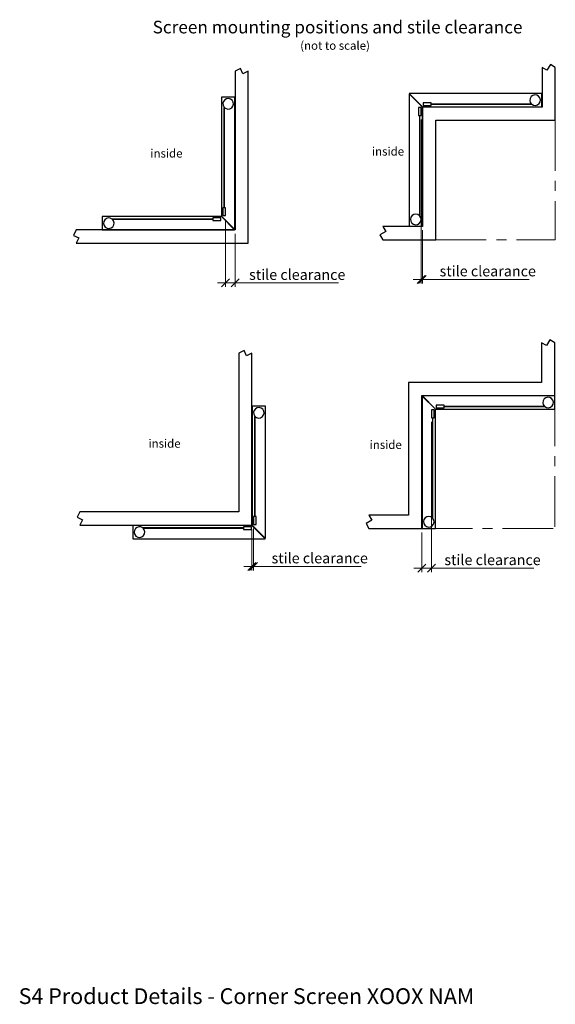
# Model space of a CAD drawing. Units: millimetres. Extents: x 13 to 744, y -298 to 272.
# Drawn here: x 13 to 148, y 15 to 263 of the extents above; entities that cross this region are included whole.
import ezdxf

# ---------------------------------------------------------------- set-up
doc = ezdxf.new("R2010")
doc.units = ezdxf.units.MM
doc.linetypes.add('CENTERX2', pattern=[20.32, 12.7, -2.54, 2.54, -2.54])
doc.styles.add('SLDTEXTSTYLE0', font='TXT', dxfattribs={"width": 0.605})
doc.dimstyles.new('SLDDIMSTYLE0', dxfattribs={"dimtxt": 2.568319, "dimasz": 2, "dimexe": 0, "dimexo": 0.0625, "dimgap": 0.64208, "dimtad": 1, "dimdec": 1, "dimlfac": 3, "dimrnd": 1e-09, "dimzin": 12, "dimdsep": 46, "dimtxsty": 'SLDTEXTSTYLE0', "dimblk1": 'OBLIQUE', "dimblk2": 'OBLIQUE', "dimsah": 1, "dimcen": 0.09, "dimadec": 0, "dimazin": 3, "dimtfac": 1, "dimtmove": 0, "dimatfit": 0, "dimldrblk": 'OBLIQUE', "dimfxl": 0, "dimfrac": 2, "dimtolj": 1, "dimtzin": 12, "dimarcsym": 0})

# ---------------------------------------------------------------- blocks, each defined once
blk = doc.blocks.new('SW_NOTE_0')
at = {"color": 0, "linetype": 'Continuous', "lineweight": 0, "attachment_point": 2, "style": 'SLDTEXTSTYLE0'}
for s, insert, char_height in [('Screen mounting positions and stile clearance', (43.9, 4.09), 3.175), ('(not to scale)', (43.27, -1.09), 2.1167)]:
    blk.add_mtext(s, dxfattribs=dict(at, insert=insert, char_height=char_height))
blk = doc.blocks.new('_Oblique')
at = {"color": 0, "linetype": 'ByBlock', "lineweight": -2}
blk.add_line((-0.5, -0.5), (0.5, 0.5), dxfattribs=at)
blk = doc.blocks.new('_D')
at = {"color": 7, "linetype": 'Continuous', "lineweight": 0}
for p, q in [((114.15, 237.79), (114.15, 196.54)), ((114.48, 209.96), (114.48, 196.54)), ((114.15, 197.53), (112.15, 197.53)), ((114.15, 197.53), (114.48, 197.53)), ((114.48, 197.53), (141.36, 197.53))]:
    blk.add_line(p, q, dxfattribs=at)
at = {"color": 7, "linetype": 'Continuous', "lineweight": 18, "xscale": 2, "yscale": 2}
blk.add_blockref('_Oblique', (114.15, 197.53, -1.67), dxfattribs=at)
at = {"color": 7, "linetype": 'Continuous', "lineweight": 18, "xscale": 2, "yscale": 2, "rotation": 180.0000000000008}
blk.add_blockref('_Oblique', (114.48, 197.53, -1.67), dxfattribs=at)
at = {"color": 7, "linetype": 'Continuous', "lineweight": 18, "insert": (118.82, 200.94), "char_height": 2.6458, "attachment_point": 1, "style": 'SLDTEXTSTYLE0'}
blk.add_mtext('stile clearance', dxfattribs=at)
blk = doc.blocks.new('_D_1')
at = {"color": 7, "linetype": 'Continuous', "lineweight": 0}
for p, q in [((71.57, 134.64), (71.57, 124.26)), ((71.97, 134.79), (71.97, 124.26)), ((71.57, 125.25), (69.57, 125.25)), ((71.57, 125.25), (71.97, 125.25)), ((71.97, 125.25), (99.06, 125.25))]:
    blk.add_line(p, q, dxfattribs=at)
at = {"color": 7, "linetype": 'Continuous', "lineweight": 18, "xscale": 2, "yscale": 2}
blk.add_blockref('_Oblique', (71.57, 125.25, -1.67), dxfattribs=at)
at = {"color": 7, "linetype": 'Continuous', "lineweight": 18, "xscale": 2, "yscale": 2, "rotation": 180.0000000000005}
blk.add_blockref('_Oblique', (71.97, 125.25, -1.67), dxfattribs=at)
at = {"color": 7, "linetype": 'Continuous', "lineweight": 18, "insert": (76.52, 128.66), "char_height": 2.6458, "attachment_point": 1, "style": 'SLDTEXTSTYLE0'}
blk.add_mtext('stile clearance', dxfattribs=at)
blk = doc.blocks.new('_D_2')
at = {"color": 7, "linetype": 'Continuous', "lineweight": 0}
for p, q in [((64.93, 212.6), (64.93, 195.65)), ((67.33, 208.99), (67.33, 195.65)), ((64.93, 196.64), (62.93, 196.64)), ((64.93, 196.64), (67.33, 196.64)), ((67.33, 196.64), (93.4, 196.64))]:
    blk.add_line(p, q, dxfattribs=at)
at = {"color": 7, "linetype": 'Continuous', "lineweight": 18, "xscale": 2, "yscale": 2}
blk.add_blockref('_Oblique', (64.93, 196.64, -1.67), dxfattribs=at)
at = {"color": 7, "linetype": 'Continuous', "lineweight": 18, "xscale": 2, "yscale": 2, "rotation": 180.0000000000005}
blk.add_blockref('_Oblique', (67.33, 196.64, -1.67), dxfattribs=at)
at = {"color": 7, "linetype": 'Continuous', "lineweight": 18, "insert": (70.86, 200.05), "char_height": 2.6458, "attachment_point": 1, "style": 'SLDTEXTSTYLE0'}
blk.add_mtext('stile clearance', dxfattribs=at)
blk = doc.blocks.new('_D_3')
at = {"color": 7, "linetype": 'Continuous', "lineweight": 0}
for p, q in [((116.77, 161.65), (116.77, 123.82)), ((114.37, 133.83), (114.37, 123.82)), ((114.37, 124.81), (112.37, 124.81)), ((116.77, 124.81), (114.37, 124.81)), ((116.77, 124.81), (142.56, 124.81))]:
    blk.add_line(p, q, dxfattribs=at)
at = {"color": 7, "linetype": 'Continuous', "lineweight": 18, "xscale": 2, "yscale": 2}
blk.add_blockref('_Oblique', (114.37, 124.81, -1.67), dxfattribs=at)
at = {"color": 7, "linetype": 'Continuous', "lineweight": 18, "xscale": 2, "yscale": 2, "rotation": 180.0000000000008}
blk.add_blockref('_Oblique', (116.77, 124.81, -1.67), dxfattribs=at)
at = {"color": 7, "linetype": 'Continuous', "lineweight": 18, "insert": (120.02, 128.22), "char_height": 2.6458, "attachment_point": 1, "style": 'SLDTEXTSTYLE0'}
blk.add_mtext('stile clearance', dxfattribs=at)

msp = doc.modelspace()

# ---------------------------------------------------------------- linework, layer by layer
at = {"color": 7, "linetype": 'Continuous', "lineweight": 25}
for p, q in [((68.679, 250.63), (67.329, 249.976)), ((69.313, 249.322), (68.679, 250.63)), ((144.616, 250.93), (144.616, 240.93)), ((145.849, 250.198), (144.616, 250.93)), ((146.717, 251.661), (145.849, 250.198)), ((147.949, 250.93), (146.717, 251.661)), ((147.949, 237.596), (147.949, 250.93)), ((67.329, 249.976), (67.329, 209.976)), ((70.663, 249.976), (69.313, 249.322)), ((70.663, 206.643), (70.663, 249.976)), ((63.929, 243.423), (63.929, 213.423)), ((67.263, 243.423), (63.929, 243.423)), ((67.263, 210.09), (67.263, 243.423)), ((111.149, 244.283), (111.149, 210.949)), ((114.483, 240.949), (111.149, 244.283)), ((144.53, 244.33), (111.196, 244.33)), ((111.196, 244.33), (114.53, 240.996)), ((144.53, 240.996), (144.53, 244.33)), ((64.563, 240.914), (64.563, 215.59)), ((64.629, 215.59), (64.629, 240.838)), ((113.483, 240.783), (113.483, 238.783)), ((114.149, 240.783), (113.483, 240.783)), ((114.149, 238.783), (114.149, 240.783)), ((114.483, 210.949), (114.483, 240.949)), ((114.53, 240.996), (144.53, 240.996)), ((114.549, 240.93), (114.549, 210.863)), ((144.616, 240.93), (114.549, 240.93)), ((116.696, 241.996), (114.696, 241.996)), ((114.696, 241.996), (114.696, 241.33)), ((114.696, 241.33), (116.696, 241.33)), ((116.696, 241.696), (116.696, 241.996)), ((141.945, 241.696), (116.696, 241.696)), ((116.696, 241.63), (142.02, 241.63)), ((116.696, 241.33), (116.696, 241.63)), ((113.483, 238.783), (113.783, 238.783)), ((113.783, 238.783), (113.783, 213.534)), ((113.849, 238.783), (114.149, 238.783)), ((113.849, 213.459), (113.849, 238.783)), ((117.883, 237.596), (147.949, 237.596)), ((117.883, 207.53), (117.883, 237.596)), ((33.882, 213.376), (33.882, 210.043)), ((63.882, 213.376), (33.882, 213.376)), ((67.216, 210.043), (63.882, 213.376)), ((63.929, 213.423), (67.263, 210.09)), ((64.563, 215.59), (64.263, 215.59)), ((64.263, 215.59), (64.263, 213.59)), ((64.263, 213.59), (64.929, 213.59)), ((64.929, 215.59), (64.629, 215.59)), ((64.929, 213.59), (64.929, 215.59)), ((61.716, 212.743), (36.391, 212.743)), ((36.467, 212.676), (61.716, 212.676)), ((63.716, 213.043), (61.716, 213.043)), ((61.716, 213.043), (61.716, 212.743)), ((61.716, 212.676), (61.716, 212.376)), ((61.716, 212.376), (63.716, 212.376)), ((63.716, 212.376), (63.716, 213.043)), ((104.549, 210.863), (105.281, 209.63)), ((114.549, 210.863), (104.549, 210.863)), ((111.149, 210.949), (114.483, 210.949)), ((27.329, 209.976), (26.675, 208.626)), ((26.675, 208.626), (27.983, 207.993)), ((67.329, 209.976), (27.329, 209.976)), ((33.882, 210.043), (67.216, 210.043)), ((105.281, 209.63), (103.818, 208.762)), ((103.818, 208.762), (104.549, 207.53)), ((27.983, 207.993), (27.329, 206.643)), ((27.329, 206.643), (70.663, 206.643)), ((104.549, 207.53), (117.883, 207.53)), ((144.467, 181.591), (144.467, 171.591)), ((145.699, 180.859), (144.467, 181.591)), ((146.567, 182.322), (145.699, 180.859)), ((147.8, 181.591), (146.567, 182.322)), ((147.8, 168.257), (147.8, 181.591)), ((69.591, 179.619), (68.241, 178.965)), ((68.241, 178.965), (68.241, 138.965)), ((70.225, 178.311), (69.591, 179.619)), ((71.575, 178.965), (70.225, 178.311)), ((71.575, 135.632), (71.575, 178.965)), ((111.033, 171.591), (111.033, 138.157)), ((144.467, 171.591), (111.033, 171.591)), ((114.367, 168.257), (147.8, 168.257)), ((114.367, 134.824), (114.367, 168.257)), ((114.433, 168.143), (114.433, 134.81)), ((117.767, 164.81), (114.433, 168.143)), ((147.814, 168.191), (114.48, 168.191)), ((114.48, 168.191), (117.814, 164.857)), ((147.814, 164.857), (147.814, 168.191)), ((71.641, 165.612), (71.641, 135.612)), ((74.975, 165.612), (71.641, 165.612)), ((74.975, 132.279), (74.975, 165.612)), ((117.433, 164.643), (116.767, 164.643)), ((116.767, 164.643), (116.767, 162.643)), ((117.433, 162.643), (117.433, 164.643)), ((117.767, 134.81), (117.767, 164.81)), ((117.814, 164.857), (147.814, 164.857)), ((119.98, 165.857), (117.98, 165.857)), ((117.98, 165.857), (117.98, 165.191)), ((117.98, 165.191), (119.98, 165.191)), ((119.98, 165.557), (119.98, 165.857)), ((145.229, 165.557), (119.98, 165.557)), ((119.98, 165.491), (145.304, 165.491)), ((119.98, 165.191), (119.98, 165.491)), ((72.275, 163.103), (72.275, 137.779)), ((72.341, 137.779), (72.341, 163.027)), ((116.767, 162.643), (117.067, 162.643)), ((117.067, 162.643), (117.067, 137.395)), ((117.133, 162.643), (117.433, 162.643)), ((117.133, 137.319), (117.133, 162.643)), ((28.241, 138.965), (27.588, 137.615)), ((68.241, 138.965), (28.241, 138.965)), ((27.588, 137.615), (28.895, 136.982)), ((28.895, 136.982), (28.241, 135.632)), ((72.275, 137.779), (71.975, 137.779)), ((71.975, 137.779), (71.975, 135.779)), ((72.641, 137.779), (72.341, 137.779)), ((72.641, 135.779), (72.641, 137.779)), ((101.765, 136.925), (100.302, 136.057)), ((101.033, 138.157), (101.765, 136.925)), ((111.033, 138.157), (101.033, 138.157)), ((28.241, 135.632), (71.575, 135.632)), ((41.594, 135.565), (41.594, 132.232)), ((71.594, 135.565), (41.594, 135.565)), ((69.428, 134.932), (44.104, 134.932)), ((44.179, 134.865), (69.428, 134.865)), ((71.428, 135.232), (69.428, 135.232)), ((69.428, 135.232), (69.428, 134.932)), ((69.428, 134.865), (69.428, 134.565)), ((69.428, 134.565), (71.428, 134.565)), ((71.428, 134.565), (71.428, 135.232)), ((74.928, 132.232), (71.594, 135.565)), ((71.641, 135.612), (74.975, 132.279)), ((71.975, 135.779), (72.641, 135.779)), ((100.302, 136.057), (101.033, 134.824)), ((101.033, 134.824), (114.367, 134.824)), ((114.433, 134.81), (117.767, 134.81)), ((41.594, 132.232), (74.928, 132.232))]:
    msp.add_line(p, q, dxfattribs=at)
at = {"color": 7, "linetype": 'CENTERX2', "lineweight": 18}
for p, q in [((147.949, 237.596), (147.949, 207.53)), ((117.883, 207.53), (147.949, 207.53)), ((147.8, 168.257), (147.8, 134.824)), ((114.367, 134.824), (147.8, 134.824))]:
    msp.add_line(p, q, dxfattribs=at)
at = {"color": 7, "linetype": 'Continuous', "lineweight": 25}
for centre, start, end in [((65.596, 241.756), 223.53115, 219.19497), ((142.863, 242.663), 230.80503, 226.46885), ((112.816, 212.616), 43.53115, 39.19497), ((35.549, 211.709), 50.80503, 46.46885), ((146.147, 166.524), 230.80503, 226.46885), ((73.308, 163.945), 223.53115, 219.19497), ((116.1, 136.477), 43.53115, 39.19497), ((43.261, 133.898), 50.80503, 46.46885)]:
    msp.add_arc(centre, 1.333, start, end, dxfattribs=at)

# ---------------------------------------------------------------- block references
at = {"color": 7, "linetype": 'Continuous', "lineweight": 0}
msp.add_blockref('SW_NOTE_0', (49.235, 258.573), dxfattribs=at)

# ---------------------------------------------------------------- texts
at = {"color": 7, "linetype": 'Continuous', "lineweight": 0, "attachment_point": 1, "style": 'SLDTEXTSTYLE0'}
for s, insert, char_height in [('inside', (101.788, 230.835), 2.1167), ('inside', (46.014, 230.34), 2.1167), ('inside', (45.527, 157.263), 2.1167), ('inside', (101.21, 156.954), 2.1167), ('S4 Product Details - Corner Screen XOOX NAM', (12.854, 19.003), 3.96875)]:
    msp.add_mtext(s, dxfattribs=dict(at, insert=insert, char_height=char_height))

# ---------------------------------------------------------------- dimensions: what is measured, and where the dimension line sits
at = {"color": 7, "linetype": 'Continuous', "lineweight": 18}
for base, p1, p2, picture, middle in [((114.483, 197.53), (114.149, 238.783), (114.483, 210.949), '_D', (130.093, 197.53)), ((67.329, 196.643), (64.929, 213.59), (67.329, 209.976), '_D_2', (82.134, 196.643)), ((71.975, 125.247), (71.575, 135.632), (71.975, 135.779), '_D_1', (87.786, 125.247))]:
    dim = msp.add_linear_dim(base=base, p1=p1, p2=p2, text='stile clearance', dimstyle='SLDDIMSTYLE0', dxfattribs=at)
    dim.commit()
    dim.dimension.update_dxf_attribs({"geometry": picture, "text_midpoint": middle, "dimtype": 160})
dim = msp.add_linear_dim(base=(114.367, 124.81), p1=(116.767, 162.643), p2=(114.367, 134.824), angle=0, text='stile clearance', dimstyle='SLDDIMSTYLE0', dxfattribs=at)
dim.commit()
dim.dimension.update_dxf_attribs({"geometry": '_D_3', "text_midpoint": (131.292, 124.81), "dimtype": 160})

doc.saveas('drawing.dxf')
